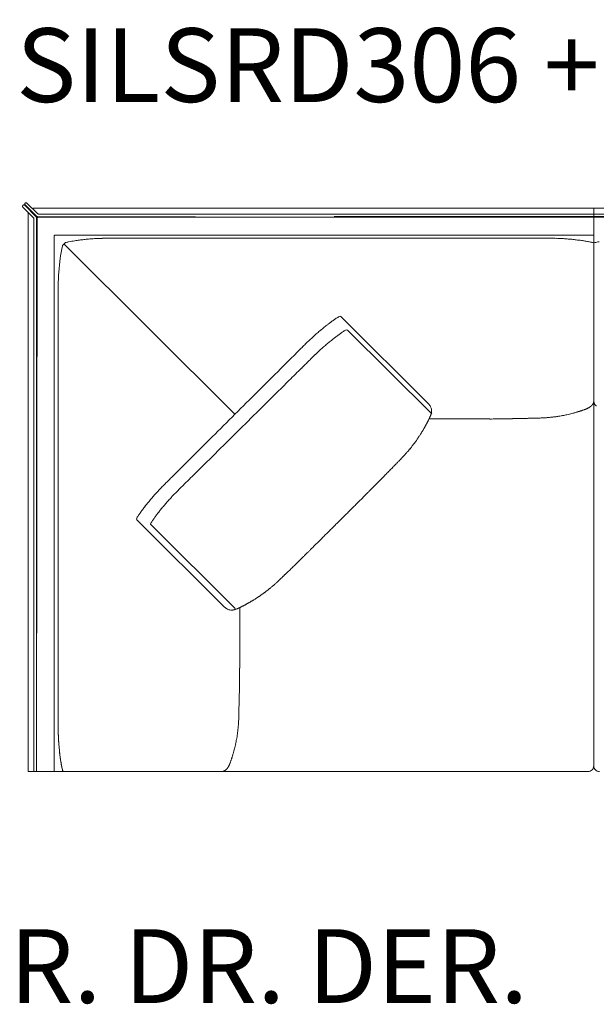
# Model space of a CAD drawing. Units: inches. Extents: x 2127 to 20929, y 2363 to 76579.
# Drawn here: x 6259 to 7257, y 41412 to 43117 of the extents above; entities that cross this region are included whole.
import ezdxf

# ---------------------------------------------------------------- set-up
doc = ezdxf.new("R2010")
doc.units = ezdxf.units.IN
doc.header["$MEASUREMENT"] = 0
doc.layers.get('0').update_dxf_attribs({"lineweight": 13})
doc.styles.add('PDF Arial', font='arial.ttf')

msp = doc.modelspace()

# ---------------------------------------------------------------- linework, layer by layer
at = {"lineweight": 13}
for p, q in [((6264.1, 42795.5), (6264.5, 42795.8)), ((6264.1, 42792.7), (6282.7, 42774.1)), ((6287.2, 42776), (6267.3, 42795.8)), ((6268, 42799.4), (6268.3, 42799.7)), ((6268, 42796.6), (6287.9, 42776.7)), ((6289.8, 42781.2), (6271.2, 42799.7)), ((6273.3, 42294.5), (6273.3, 42782.7)), ((6273.3, 42782.7), (6273.3, 41814.8)), ((6281.2, 42790.6), (6836.7, 42790.6)), ((6289.3, 42776.1), (6836.7, 42775.1)), ((6291.2, 42780.6), (6836.7, 42780.6)), ((7252.4, 42790.6), (6802.8, 42790.6)), ((6802.8, 42780.6), (7252.4, 42780.6)), ((7252.4, 42776.1), (6802.8, 42776.1)), ((7701.9, 42790.6), (7252.4, 42790.6)), ((7252.4, 42790.6), (7252.4, 41824.8)), ((7252.4, 41824.8), (7252.4, 42790.6)), ((7252.4, 42780.6), (7701.9, 42780.6)), ((7701.9, 42776.1), (7252.4, 42776.1)), ((6283.3, 42772.7), (6283.3, 41814.8)), ((6287.8, 41814.8), (6287.8, 42774.6)), ((6288.8, 42773.1), (6287.8, 41814.8)), ((6836.7, 42775.1), (6290.8, 42775.1)), ((6802.8, 42775.1), (7252.4, 42775.1)), ((7252.4, 42775.1), (7701.9, 42775.1)), ((6318.2, 42742.1), (6318.2, 41814.8)), ((6320.2, 42743.9), (7252.4, 42743.9)), ((6335.2, 42728.4), (6335.9, 42727.9)), ((6335.9, 42727.9), (6335.7, 42728.8)), ((6631.2, 42433.8), (6335.9, 42727.9)), ((6802.8, 42738.7), (6679.3, 42738.7)), ((7143.5, 42738.7), (7098.6, 42738.7)), ((7176.5, 42738.7), (7166.2, 42738.7)), ((7250.4, 42731.2), (7252.4, 42730.8)), ((7252.4, 42730.8), (7254.3, 42731.2)), ((6325.3, 42652.5), (6325.3, 42642.3)), ((6325.3, 42619.6), (6325.3, 42574.9)), ((6814.8, 42602.9), (6966.3, 42451.9)), ((6826.1, 42579.3), (6972, 42434.7)), ((7233.1, 42440.7), (7233.2, 42440.7)), ((7052.6, 42425.6), (6967.2, 42425.6)), ((7053, 42425.6), (7052.6, 42425.6)), ((7056.2, 42425.6), (7053, 42425.6)), ((7059.9, 42425.6), (7056.2, 42425.6)), ((7063.8, 42425.6), (7059.9, 42425.6)), ((6325.3, 42262.9), (6325.3, 42382)), ((6940, 42381.2), (6940.9, 42382.4)), ((6318.2, 42317.5), (6318.2, 41814.8)), ((6461.6, 42250.9), (6613.1, 42099.9)), ((6485.9, 42242.1), (6631.7, 42097.5)), ((6743.6, 42181.1), (6741, 42178.5)), ((6750.1, 42187.5), (6748.8, 42186.3)), ((6638.2, 42098.4), (6637.9, 42098.3)), ((6639.5, 42099), (6639.5, 42006)), ((6639.5, 42013.9), (6639.5, 42013.6)), ((6639.5, 42013.6), (6639.5, 42010.3)), ((6639.5, 42010.3), (6639.5, 42006.6)), ((6639.5, 42002.8), (6639.5, 41999.2)), ((6325.3, 41923.4), (6325.3, 41968)), ((6325.3, 41890.4), (6325.3, 41900.7)), ((6273.3, 41814.8), (7242.4, 41814.8)), ((6332.8, 41816.8), (6333.3, 41814.8)), ((6614.6, 41817.1), (6615.2, 41817.6))]:
    msp.add_line(p, q, dxfattribs=at)
for centre, radius, start, end in [((6270.3, 42799.1), 1.09, 34.2884, 55.7116), ((6290.8, 42773.1), 2, 89.9056, 180.0944), ((6320.3, 42741.7), 2.22, 90.265, 129.2287), ((6507.5, 42684.3), 179.6, 166.927, 168.8834), ((6399.6, 42459.1), 279.1, 101.6457, 102.7552), ((6389.2, 42502.8), 234.2, 99.981, 101.3047), ((6397.5, 42455.2), 282.5, 98.8468, 99.9548), ((6396.8, 42458.1), 279.6, 97.1686, 98.8011), ((6400, 42455.5), 282.5, 96.125, 97.7437), ((6403.3, 42438.1), 300.2, 94.8709, 96.3976), ((6406, 42434.5), 304.1, 93.8148, 95.333), ((6425.1, 42123), 616.1, 92.9003, 93.655), ((6417.8, 42208), 530.8, 91.7646, 92.578), ((6414.2, 41724.3), 1014.4, 89.7057, 90.2943), ((6433.9, 45595.4), 2856.7, 269.7077, 270.0585), ((6852.1, -774721.4), 817460.1, 89.9827193, 90.0034561), ((7177.2, 42382.2), 356.5, 88.1885, 89.1927), ((7184.1, 42541.1), 197.5, 86.8544, 88.7404), ((7167.7, 42269.6), 469.5, 85.8114, 86.6757), ((7156.9, 42131), 608.5, 84.9635, 85.7525), ((7158.4, 42145.2), 594.3, 84.2125, 84.9799), ((7162.2, 42242.9), 496.6, 82.6289, 83.5166), ((7191.2, 42444.5), 293, 82.1022, 83.193), ((7206.5, 42558), 178.5, 79.9893, 81.9617), ((7192.7, 42473.9), 263.7, 78.9766, 80.2223), ((7172.1, 42379.4), 360.5, 77.4516, 78.6289), ((7253.2, 42745.9), 14.9, 254.3646, 259.1543), ((7347.6, 42310.7), 430.7, 101.527, 102.5075), ((6619.5, 42667), 293, 172.1022, 173.193), ((6521.2, 42679.9), 193.9, 170.0675, 171.8834), ((6702.7, 42647.4), 378.3, 169.1031, 169.9662), ((12222.4, 42103.4), 5924.3, 174.27674, 174.35341), ((6816.3, 42638.4), 491.9, 172.5945, 173.4867), ((6794.4, 42643.7), 469.5, 175.8114, 176.6757), ((6976.3, 42631.9), 651.7, 175.2158, 175.9492), ((6505.5, 42658.2), 180.2, 178.0247, 179.9998), ((6626.1, 42653.5), 300.8, 179.0992, 180.1802), ((6716.1, 42650.4), 390.9, 176.9953, 177.9431), ((6970.7, 42357.7), 292.6, 126.4682, 127.7655), ((6953.2, 42382.6), 262.2, 125.2711, 126.6396), ((7029, 42273.2), 395.3, 124.2237, 125.079), ((6931.8, 42412.1), 225.8, 122.1716, 123.6389), ((7084.5, 42215.4), 474.9, 130.9019, 131.9241), ((7279.3, 41974.4), 784.7, 128.9593, 129.5482), ((7147.8, 42109.1), 572.1, 125.7517, 126.3531), ((7019.2, 42273.4), 363.7, 123.5419, 124.4371), ((6891.3, 42469.9), 129.2, 121.9495, 124.4075), ((-115744.2, 164336.4), 172731.6, 315.16463, 315.167518), ((7194.7, 42110.1), 627.1, 134.2659, 134.8977), ((6915.2, 42399.4), 224.8, 132.8759, 134.7035), ((6968.4, 42345.3), 300.6, 131.9982, 133.2835), ((7251.6, 41996.2), 724.9, 128.7231, 129.3369), ((6993.4, 42315.8), 314, 127.1961, 128.4494), ((6910.9, 42429.2), 173.8, 126.0073, 128.1162), ((3330.2, 45959.4), 4827.4, 314.8109, 315.0377), ((6915.8, 42389.4), 207.4, 132.5793, 134.4831), ((6964, 42339.8), 276.6, 131.6463, 132.9862), ((7073.6, 42220.4), 438.7, 130.9141, 131.9776), ((15957, 33258.2), 13082.3, 134.8392, 134.97716), ((3609.1, 45690.6), 4465, 314.6458, 314.8813), ((7418.4, 41874.1), 927.3, 134.7411, 135.2589), ((10983.6, 38212.9), 6037.4, 134.56957, 134.85652), ((-99256.8, 149403.3), 150539.3, 314.709374, 314.750104), ((6955.9, 42441.1), 15, 34.4323, 46.0404), ((7245.2, 42455.1), 6.66, 329.9975, 336.8724), ((7245.5, 42455.8), 6.66, 329.9975, 336.8724), ((6956.8, 42441.1), 14.2, 24.1415, 36.6559), ((6955.9, 42439.8), 15.6, 16.1648, 27.1845), ((6956, 42439.3), 15.7, 341.1739, 343.7749), ((6953.7, 42439.2), 18, 6.186, 16.1775), ((7010.8, 43272.4), 861.7, 283.2388, 283.5462), ((7206.7, 42474.4), 40, 283.6905, 286.976), ((7238.2, 42384.1), 55.5, 105.3667, 108.1758), ((7240.1, 42438.5), 4.49, 104.3229, 109.0756), ((7236.4, 42451.5), 9.02, 291.2746, 300.61), ((7231.7, 42465.1), 23.3, 293.5168, 296.0335), ((7239.6, 42456.3), 11.6, 305.2479, 310.1405), ((-100235.7, 150138.1), 151750.3, 314.736457, 314.776843), ((6970.2, 42413.7), 8.05, 150.3099, 156.56), ((6957.6, 42422.1), 7.01, 328.4136, 336.6375), ((6931.1, 42437.5), 37.6, 331.0572, 333.1483), ((6986.4, 42415.9), 21.5, 151.1887, 153.0167), ((7077.5, 42117.2), 308.4, 89.8221, 90.8897), ((7077.5, 42726.5), 300.9, 270.1802, 271.2611), ((6812, 84208.9), 41784.1, 270.37322, 270.38066), ((7095.6, 42179), 246.8, 90.2088, 91.3938), ((7100.3, 42212.2), 213.7, 90.2139, 91.4963), ((7104.7, 42237), 189, 90.2275, 91.5913), ((7266.2, 36231.8), 6196.3, 91.46231, 91.50061), ((7107.5, 42562.4), 136.3, 270.2679, 271.8737), ((7111.3, 42535.9), 109.7, 270.2986, 272.0883), ((7114.8, 42518.5), 92.2, 270.3258, 272.2781), ((7117.9, 42531.5), 105.2, 270.305, 272.1327), ((7136, 42169.2), 257.4, 90.9745, 92.1429), ((7152.4, 42488.9), 61.8, 270.3984, 272.7838), ((7169.1, 42363.8), 63.9, 92.0858, 94.3633), ((7244, 41517.4), 913.5, 94.3691, 94.5421), ((7230.6, 42152), 281, 98.456, 98.8904), ((7182.7, 42477.2), 47.7, 277.8694, 280.7778), ((7177.8, 42526.1), 96.7, 278.2111, 280.9993), ((7166.7, 42600.1), 171.6, 279.9398, 281.3587), ((7179.8, 42543.9), 113.9, 280.4401, 282.1798), ((6871, 42452.8), 97.5, 326.5666, 327.9629), ((6983.2, 42383.9), 34.1, 146.7611, 149.7199), ((6977.5, 42396.7), 22.7, 147.1178, 151.7238), ((6981.1, 42397.5), 25.4, 150.5433, 153.0996), ((6960.7, 42368.4), 24.3, 141.6564, 144.6038), ((6888.9, 42426.9), 68.3, 324.0662, 325.7863), ((6866.5, 42444.9), 96.9, 324.4258, 325.8653), ((7011.7, 42360), 71, 146.6302, 148.6749), ((6845.4, 42440), 110.5, 318.1044, 319.6527), ((6908.8, 42393.9), 32.3, 318.5201, 321.1679), ((6999.5, 42331), 77.8, 141.2121, 142.8794), ((6906.2, 42405.7), 41.7, 321.4013, 323.9908), ((15806.6, 33049), 13124.3, 134.83943, 134.97693), ((6894.4, 42364.8), 23.2, 314.4291, 317.7327), ((6896.5, 42364.5), 21.5, 314.4055, 317.8411), ((6948.4, 42318.3), 48, 134.6334, 136.8944), ((6940.8, 42333.6), 31.8, 134.5536, 137.3248), ((6853.2, 42426.3), 95.5, 316.1966, 317.8942), ((9932.3, 38908.2), 4827.4, 134.8109, 135.0377), ((15114.7, 33707.6), 12145.4, 134.68969, 134.83245), ((6730.5, 42491.7), 229.1, 315.1664, 316.2142), ((6745, 42483.1), 212.8, 315.1724, 316.2599), ((11986.7, 37384.6), 7099.6, 135.74862, 135.77918), ((7022.6, 42221.7), 168.5, 134.8012, 136.0115), ((6877.6, 42372.6), 40.7, 314.603, 317.0577), ((6886.2, 42368.8), 31.8, 314.5536, 317.3248), ((3426.9, 45458.5), 4428.3, 314.6449, 314.8823), ((6912.1, 42279.4), 49.3, 133.1254, 135.3865), ((6725.6, 42492.5), 233.2, 314.8254, 315.8608), ((6725.6, 42090.1), 310.1, 137.8043, 139.3696), ((6719.3, 42097.2), 300.6, 136.7165, 138.0018), ((6665.9, 42147.4), 227.3, 134.9035, 136.7103), ((6730.4, 42090), 313.5, 134.5803, 135.8395), ((6122.1, 42711.1), 579.7, 314.4541, 315.1102), ((-29096, 78588.5), 50853.9, 314.47601, 314.48542), ((6817, 42009.6), 431.9, 140.2112, 141.2814), ((6805.2, 42016.6), 418.4, 138.8266, 139.915), ((6806.5, 42024.8), 389.5, 138.7768, 139.9049), ((6730, 42093.4), 286.8, 137.3865, 139.0126), ((6654.6, 42166.5), 181.8, 136.2183, 138.2557), ((6751.5, 42077.1), 313.7, 135.4198, 136.6787), ((7320, 41810.8), 669, 134.6952, 135.3048), ((7263.3, 41880.4), 579.7, 134.8898, 135.5459), ((6604, 42168.9), 166, 142.9639, 145.1255), ((6704.2, 42095.8), 289.9, 142.0443, 143.3478), ((6744.5, 42064.5), 341, 140.8722, 142.0757), ((6712.4, 42098.3), 270.2, 142.0697, 143.4198), ((7181.8, 41714.3), 876.6, 140.1788, 140.6842), ((6455.7, 42629.7), 521.2, 314.5117, 315.4883), ((6150.7, 42946.9), 961.1, 314.7457, 315.2543), ((7441.6, 41664), 858.8, 134.5518, 135.089), ((6647.5, 42135.4), 220.8, 145.9641, 147.4488), ((6658.9, 42126.7), 235.2, 144.3432, 145.7859), ((6629.1, 42154), 170, 145.6894, 147.5476), ((6789.9, 42042.5), 365.7, 144.5643, 145.4517), ((6589.8, 42186.4), 119.3, 142.3111, 145.1812), ((6812.3, 42253.9), 3.31, 308.867, 321.133), ((6114, 42963), 998.5, 314.5841, 315.0838), ((6187.1, 42838.7), 858.8, 314.5518, 315.089), ((7537.5, 41504.5), 1039.5, 134.5926, 135.0809), ((7185.2, 41802.6), 579.7, 134.4541, 135.1102), ((6251.5, 42766.7), 762.3, 314.3335, 314.9026), ((22888.9, 25781.8), 23013.3, 134.47686, 134.49081), ((6656.2, 42272.2), 126.3, 313.8298, 315.2386), ((6785.2, 42152.9), 49.3, 133.1254, 135.3865), ((6582.3, 42369.6), 247.5, 314.1653, 315.1646), ((6597.7, 42301.6), 188.2, 313.2816, 314.4421), ((6571.8, 42335.4), 230.5, 314.1351, 315.1705), ((6653.8, 42259.4), 118.8, 313.295, 315.3409), ((6694.3, 42162.1), 20.6, 312.1131, 315.5486), ((6732.5, 42123.8), 33.5, 131.8122, 134.4926), ((6743.4, 42115), 47.4, 132.3226, 134.5811), ((6699, 42176), 27.4, 311.4939, 314.5563), ((6695.5, 42183.2), 35, 312.7762, 315.4609), ((6770.6, 42054.2), 110.5, 130.3473, 131.8956), ((6778.8, 42062.7), 109.6, 132.2156, 133.6936), ((6681.3, 42083), 34.1, 120.2801, 123.2389), ((6697.8, 42059.9), 62.5, 120.4564, 122.6463), ((6663, 42132.1), 17.1, 301.3741, 306.7178), ((6652.4, 42150.9), 38.6, 302.6226, 305.3703), ((6659.4, 42149.9), 33.8, 304.2222, 307.1306), ((6638.3, 42182.6), 72.6, 304.8268, 305.8982), ((6696.9, 42105.4), 24.3, 125.3962, 128.3436), ((6666.8, 42147.5), 27.4, 305.8103, 309.0005), ((6625.3, 42111.7), 16.9, 234.3419, 244.8606), ((6625.9, 42112.6), 18, 253.8225, 263.814), ((6626.8, 42137.7), 40.3, 296.2172, 298.2151), ((6652.4, 42091.7), 12.3, 113.5945, 117.0978), ((6660.1, 42085.4), 21.5, 116.599, 120.3922), ((6366.4, 41998.4), 273.1, 359.0552, 0.1859), ((6334.8, 41992.9), 304.6, 359.1048, 0.179), ((6399.3, 41977.9), 240, 358.588, 359.7982), ((6338.6, 41987.2), 300.8, 359.0992, 0.1802), ((6478.9, 41963.4), 160.2, 358.2716, 359.7529), ((6450.2, 41968), 189, 358.4087, 359.7725), ((6428.7, 41972.8), 210.5, 358.4924, 359.7845), ((6384.6, 41944.6), 254, 357.8559, 359.0478), ((-1489.2, 42134.6), 8130.2, 358.63083, 358.66279), ((9437, 41827.1), 2800.4, 178.0369, 178.1019), ((6322.1, 41940), 316.4, 358.0673, 359.1212), ((6028.8, 41925.7), 609.3, 357.8359, 358.1214), ((5041.5, 41958.8), 1597.1, 358.0928, 358.212), ((6697.9, 41908.5), 60.1, 177.1716, 179.5552), ((6699.6, 41911.1), 61.8, 177.2162, 179.6016), ((7325.9, 41893), 1000.6, 179.7036, 180.2964), ((6626.1, 41889.5), 300.8, 179.8198, 180.9008), ((6563.3, 41895.6), 73.5, 353.0536, 355.2343), ((6550.1, 41899.2), 87.1, 353.6211, 355.6255), ((6579.2, 41900.8), 58.2, 354.5515, 356.9127), ((5956.4, 41930.6), 681.7, 357.4409, 357.6511), ((6587.7, 41887.8), 262.4, 180.0001, 182.999), ((6505.5, 41884.7), 180.2, 180.0002, 181.9753), ((6716.1, 41892.6), 390.9, 182.0569, 183.0047), ((7031, 41907), 706.1, 182.6721, 183.4302), ((6811, 41896.8), 485.8, 182.9179, 183.7823), ((6570.8, 41886.1), 64.9, 350.4434, 352.5787), ((6598.5, 41885.9), 37.5, 350.6538, 353.9026), ((6591.9, 41888.6), 44.3, 351.3874, 354.3625), ((6911.5, 41909.9), 587.1, 184.4106, 185.2006), ((6932.3, 41911.6), 607.9, 184.4241, 185.1871), ((6626.2, 41885), 300.7, 185.38, 186.9054), ((6430.7, 41905.9), 206.3, 345.5348, 346.8211), ((6523.4, 41887), 111.6, 347.6945, 349.4513), ((6464.4, 41901.9), 172.4, 348.1713, 349.5858), ((6881, 41912.2), 557, 186.5315, 187.323), ((6622.9, 41880.9), 297.1, 186.1991, 187.7317), ((6612.2, 41875.5), 285.7, 186.8951, 187.9997), ((6843.8, 41909.5), 519.8, 187.5837, 188.4577), ((6657.4, 41826.9), 33.6, 161.2864, 163.0758), ((6699.2, 41820.4), 75.4, 162.0832, 163.8413), ((6389.2, 41913.5), 248.3, 343.6382, 344.2638), ((6533, 41877.4), 100.1, 344.6555, 346.7224), ((6493, 41858.6), 165.4, 187.96, 190.0891), ((6605.2, 41876.2), 278.9, 188.9049, 190.0198), ((6637.8, 41883.2), 312.2, 189.8743, 190.9268), ((6561.3, 41868.3), 234.2, 189.981, 191.3047), ((6543.2, 41865.3), 215.9, 191.0391, 192.9955), ((6601.4, 41878.4), 275.6, 191.7228, 192.8391), ((6594.7, 41838), 29.1, 327.8542, 331.9183), ((6611.5, 41831.7), 11.2, 330.3016, 337.8139), ((6572.4, 41851.1), 54.6, 339.2322, 341.6945), ((6672.5, 41819.8), 50.2, 160.3217, 161.829), ((7242.3, 41824.8), 10.1, 315.1491, 359.858), ((7262.3, 41824.8), 9.91, 179.7857, 225.2072), ((6337.1, 41818.2), 4.49, 194.3229, 199.0756), ((6609.2, 41821.7), 6.66, 293.1276, 300.0025), ((7242.3, 41824.9), 10.1, 270.2897, 314.7032), ((7262.4, 41824.9), 10.1, 225.1491, 269.858)]:
    msp.add_arc(centre, radius, start, end, dxfattribs=at)
for points in [[(6263.6, 42794.5), (6263.5, 42794.3), (6263.5, 42794.2), (6263.5, 42794.1)], [(6263.5, 42794.1), (6263.5, 42793.9), (6263.5, 42793.8), (6263.6, 42793.7)], [(6263.7, 42794.8), (6263.6, 42794.7), (6263.6, 42794.6), (6263.6, 42794.5)], [(6263.6, 42793.7), (6263.6, 42793.6), (6263.6, 42793.4), (6263.7, 42793.3)], [(6263.8, 42795.2), (6263.8, 42795.1), (6263.7, 42794.9), (6263.7, 42794.8)], [(6263.7, 42793.3), (6263.7, 42793.2), (6263.8, 42793.1), (6263.8, 42793)], [(6264.1, 42795.5), (6264, 42795.4), (6263.9, 42795.3), (6263.8, 42795.2)], [(6263.8, 42793), (6263.9, 42792.9), (6264, 42792.8), (6264.1, 42792.7)], [(6264.8, 42796.1), (6264.7, 42796), (6264.6, 42795.9), (6264.5, 42795.8)], [(6265.1, 42796.3), (6265, 42796.2), (6264.9, 42796.2), (6264.8, 42796.1)], [(6265.5, 42796.4), (6265.3, 42796.4), (6265.2, 42796.3), (6265.1, 42796.3)], [(6265.9, 42796.4), (6265.7, 42796.4), (6265.6, 42796.4), (6265.5, 42796.4)], [(6266.3, 42796.4), (6266.1, 42796.4), (6266, 42796.4), (6265.9, 42796.4)], [(6266.6, 42796.3), (6266.5, 42796.3), (6266.4, 42796.4), (6266.3, 42796.4)], [(6267, 42796.1), (6266.9, 42796.2), (6266.7, 42796.2), (6266.6, 42796.3)], [(6267.3, 42795.8), (6267.2, 42795.9), (6267.1, 42796), (6267, 42796.1)], [(6267.4, 42797.9), (6267.4, 42798.1), (6267.4, 42798.2), (6267.5, 42798.3)], [(6267.5, 42797.6), (6267.4, 42797.7), (6267.4, 42797.8), (6267.4, 42797.9)], [(6267.5, 42798.3), (6267.5, 42798.5), (6267.5, 42798.6), (6267.6, 42798.7)], [(6267.6, 42797.2), (6267.5, 42797.3), (6267.5, 42797.4), (6267.5, 42797.6)], [(6267.6, 42798.7), (6267.6, 42798.8), (6267.7, 42798.9), (6267.7, 42799.1)], [(6267.7, 42796.8), (6267.7, 42796.9), (6267.6, 42797.1), (6267.6, 42797.2)], [(6267.7, 42799.1), (6267.8, 42799.2), (6267.9, 42799.3), (6268, 42799.4)], [(6268, 42796.6), (6267.9, 42796.6), (6267.8, 42796.7), (6267.7, 42796.8)], [(6268.3, 42799.7), (6268.5, 42799.8), (6268.6, 42799.9), (6268.6, 42800)], [(6268.6, 42800), (6268.8, 42800.1), (6268.9, 42800.1), (6269, 42800.1)], [(6269, 42800.1), (6269.1, 42800.2), (6269.2, 42800.2), (6269.4, 42800.3)], [(6269.4, 42800.3), (6269.5, 42800.3), (6269.6, 42800.3), (6269.8, 42800.3)], [(6269.8, 42800.3), (6269.9, 42800.3), (6270, 42800.3), (6270.2, 42800.3)], [(6270.2, 42800.3), (6270.3, 42800.2), (6270.4, 42800.2), (6270.5, 42800.1)], [(6270.5, 42800.1), (6270.6, 42800.1), (6270.8, 42800.1), (6270.9, 42800)], [(6287.8, 42774.6), (6287.8, 42775.1), (6287.6, 42775.6), (6287.2, 42776)], [(6287.9, 42776.7), (6288.3, 42776.3), (6288.8, 42776.1), (6289.3, 42776.1)], [(6289.8, 42781.2), (6290.2, 42780.8), (6290.7, 42780.6), (6291.2, 42780.6)], [(6283.3, 42772.7), (6283.3, 42773.3), (6283.1, 42773.8), (6282.7, 42774.1)], [(6318.8, 42743.4), (6318.5, 42743.1), (6318.2, 42742.6), (6318.2, 42742.1)], [(6332.8, 42726.2), (6332.7, 42725.8), (6332.6, 42725.3), (6332.6, 42725)], [(6335.2, 42728.4), (6333.9, 42728.1), (6333, 42727.2), (6332.8, 42726.2)], [(6337.7, 42731.3), (6336.8, 42730.8), (6335.9, 42729.9), (6335.7, 42728.8)], [(6338, 42731.3), (6337.9, 42731.3), (6337.8, 42731.3), (6337.7, 42731.3)], [(6408.9, 42738.7), (6406.4, 42738.7), (6403.9, 42738.7), (6401.4, 42738.6)], [(6651.6, 42738.7), (6580.1, 42738.7), (6508.5, 42738.7), (6436.9, 42738.7)], [(6679.3, 42738.7), (6670.1, 42738.7), (6660.9, 42738.7), (6651.6, 42738.7)], [(7166.2, 42738.7), (7158.6, 42738.7), (7151.1, 42738.7), (7143.5, 42738.7)], [(7182.2, 42738.7), (7180.3, 42738.7), (7178.4, 42738.7), (7176.5, 42738.7)], [(7254.3, 42731.2), (7254.7, 42731.3), (7255.1, 42731.4), (7255.5, 42731.5)], [(6325.3, 42642.3), (6325.3, 42634.7), (6325.3, 42627.2), (6325.3, 42619.6)], [(6791.5, 42589), (6789.6, 42587.5), (6787.7, 42586), (6785.9, 42584.6)], [(6811.7, 42603.3), (6811.7, 42603.2), (6811.6, 42603.2), (6811.6, 42603.2)], [(6814.8, 42602.9), (6814, 42603.7), (6812.7, 42603.8), (6811.7, 42603.3)], [(6325.3, 42574.9), (6325.3, 42476.6), (6325.3, 42378.3), (6325.3, 42280.1)], [(6779.6, 42579.5), (6777.6, 42577.8), (6775.6, 42576), (6773.5, 42574.3)], [(6823.1, 42579.7), (6823, 42579.6), (6823, 42579.6), (6822.9, 42579.5)], [(6826.1, 42579.3), (6825.3, 42580), (6824, 42580.2), (6823.1, 42579.7)], [(6792.1, 42556.8), (6790.2, 42555.2), (6788.2, 42553.6), (6786.3, 42551.9)], [(6770.4, 42537.4), (6768.8, 42535.9), (6767.3, 42534.3), (6765.7, 42532.8)], [(6710.2, 42512.4), (6683.8, 42486.2), (6657.5, 42460), (6631.2, 42433.8)], [(7250.9, 42451.8), (7250.8, 42451.5), (7250.7, 42451.3), (7250.5, 42451.1)], [(7252, 42454.2), (7251.9, 42453.9), (7251.8, 42453.5), (7251.7, 42453.2)], [(7252.2, 42455.2), (7252.2, 42454.9), (7252.1, 42454.5), (7252, 42454.2)], [(7252.3, 42455.9), (7252.3, 42455.7), (7252.3, 42455.4), (7252.2, 42455.2)], [(7252.4, 42456.6), (7252.4, 42456.4), (7252.4, 42456.1), (7252.3, 42455.9)], [(7252.4, 42456.6), (7252.4, 42456.4), (7252.4, 42456.1), (7252.4, 42455.9)], [(7252.4, 42455.9), (7252.4, 42455.7), (7252.4, 42455.4), (7252.5, 42455.2)], [(7252.5, 42455.2), (7252.5, 42454.9), (7252.6, 42454.5), (7252.7, 42454.2)], [(7252.7, 42454.2), (7252.8, 42453.9), (7252.9, 42453.5), (7253.1, 42453.2)], [(7253.1, 42453.2), (7253.2, 42452.9), (7253.3, 42452.7), (7253.4, 42452.5)], [(7253.4, 42452.5), (7253.5, 42452.2), (7253.7, 42452), (7253.8, 42451.8)], [(7253.8, 42451.8), (7253.9, 42451.5), (7254, 42451.3), (7254.2, 42451.1)], [(6971.2, 42435.7), (6971.1, 42435.4), (6971.1, 42435.2), (6971, 42434.9)], [(6971.4, 42436.5), (6971.3, 42436.2), (6971.2, 42436), (6971.2, 42435.7)], [(6971.5, 42437.3), (6971.4, 42437.1), (6971.4, 42436.8), (6971.4, 42436.5)], [(6971.5, 42441.1), (6971.6, 42440.7), (6971.6, 42440.3), (6971.6, 42439.9)], [(6971.6, 42438.1), (6971.6, 42437.8), (6971.5, 42437.6), (6971.5, 42437.3)], [(6971.6, 42439.9), (6971.6, 42439.5), (6971.6, 42439.1), (6971.6, 42438.7)], [(6971.6, 42438.7), (6971.6, 42438.5), (6971.6, 42438.3), (6971.6, 42438.1)], [(7212.6, 42434.6), (7213.8, 42434.9), (7215, 42435.2), (7216.2, 42435.6)], [(7218.4, 42436.2), (7219.2, 42436.4), (7220.1, 42436.6), (7220.9, 42436.8)], [(7223.5, 42437.6), (7224.3, 42437.8), (7225, 42438.1), (7225.7, 42438.3)], [(7225.7, 42438.3), (7226.3, 42438.5), (7226.9, 42438.7), (7227.5, 42438.8)], [(7227.5, 42438.8), (7227.8, 42438.9), (7228.1, 42439.1), (7228.5, 42439.2)], [(7228.5, 42439.2), (7228.8, 42439.3), (7229.1, 42439.4), (7229.4, 42439.5)], [(7229.4, 42439.5), (7229.7, 42439.6), (7230.1, 42439.7), (7230.4, 42439.8)], [(7230.4, 42439.8), (7230.8, 42439.9), (7231.2, 42440.1), (7231.7, 42440.2)], [(7231.7, 42440.2), (7232.2, 42440.4), (7232.6, 42440.6), (7233.1, 42440.7)], [(7233.2, 42440.7), (7233.9, 42441), (7234.7, 42441.3), (7235.4, 42441.5)], [(7233.2, 42440.7), (7233.4, 42440.8), (7233.6, 42440.9), (7233.8, 42440.9)], [(7235.4, 42441.5), (7235.6, 42441.6), (7235.6, 42441.6), (7235.7, 42441.6)], [(7235.7, 42441.6), (7235.8, 42441.7), (7236, 42441.7), (7236.1, 42441.7)], [(7236.1, 42441.7), (7236.2, 42441.8), (7236.3, 42441.8), (7236.4, 42441.9)], [(7236.4, 42441.9), (7236.5, 42441.9), (7236.6, 42441.9), (7236.7, 42442)], [(7236.7, 42442), (7236.8, 42442), (7236.9, 42442), (7237, 42442.1)], [(7237, 42442.1), (7237.2, 42442.2), (7237.2, 42442.2), (7237.4, 42442.2)], [(7237.4, 42442.2), (7237.5, 42442.3), (7237.6, 42442.3), (7237.7, 42442.3)], [(7237.7, 42442.3), (7237.8, 42442.4), (7237.9, 42442.4), (7238, 42442.5)], [(7238, 42442.5), (7238.1, 42442.5), (7238.2, 42442.5), (7238.3, 42442.6)], [(7238.3, 42442.6), (7238.4, 42442.6), (7238.6, 42442.7), (7238.7, 42442.7)], [(7239, 42442.8), (7239.1, 42442.9), (7239.2, 42442.9), (7239.3, 42443)], [(7239.3, 42443), (7239.4, 42443), (7239.6, 42443.1), (7239.7, 42443.1)], [(7242.9, 42444.7), (7242.6, 42444.5), (7242.2, 42444.3), (7241.9, 42444.2)], [(7244.7, 42445.7), (7244, 42445.3), (7243.5, 42445), (7242.9, 42444.7)], [(7245.1, 42445.9), (7244.9, 42445.9), (7244.8, 42445.8), (7244.7, 42445.7)], [(7245.5, 42446.2), (7245.4, 42446.1), (7245.2, 42446), (7245.1, 42445.9)], [(7245.9, 42446.5), (7245.8, 42446.4), (7245.7, 42446.3), (7245.5, 42446.2)], [(7246.3, 42446.8), (7246.2, 42446.7), (7246, 42446.6), (7245.9, 42446.5)], [(7247.9, 42448.1), (7247.6, 42447.9), (7247.4, 42447.7), (7247.1, 42447.4)], [(7248.2, 42448.4), (7248.1, 42448.3), (7248, 42448.2), (7247.9, 42448.1)], [(7248.5, 42448.7), (7248.4, 42448.5), (7248.3, 42448.5), (7248.2, 42448.4)], [(7249, 42449.2), (7248.8, 42449), (7248.7, 42448.8), (7248.5, 42448.7)], [(7249.5, 42449.8), (7249.4, 42449.6), (7249.2, 42449.4), (7249, 42449.2)], [(7250, 42450.4), (7249.9, 42450.2), (7249.7, 42450), (7249.5, 42449.8)], [(7250.3, 42450.8), (7250.2, 42450.7), (7250.1, 42450.5), (7250, 42450.4)], [(7250.5, 42451.1), (7250.4, 42451), (7250.4, 42450.9), (7250.3, 42450.8)], [(7254.2, 42451.1), (7254.3, 42451), (7254.4, 42450.9), (7254.4, 42450.8)], [(7254.4, 42450.8), (7254.5, 42450.7), (7254.6, 42450.5), (7254.7, 42450.4)], [(7254.7, 42450.4), (7254.8, 42450.2), (7255, 42450), (7255.1, 42449.8)], [(7255.1, 42449.8), (7255.3, 42449.6), (7255.5, 42449.4), (7255.7, 42449.2)], [(7255.7, 42449.2), (7255.9, 42449), (7256, 42448.8), (7256.3, 42448.7)], [(7256.3, 42448.7), (7256.4, 42448.5), (7256.4, 42448.5), (7256.5, 42448.4)], [(7256.5, 42448.4), (7256.6, 42448.3), (7256.7, 42448.2), (7256.8, 42448.1)], [(6552.4, 42355.2), (6578.7, 42381.4), (6604.9, 42407.6), (6631.2, 42433.8)], [(6963.2, 42417.7), (6963.4, 42417.9), (6963.5, 42418.2), (6963.6, 42418.4)], [(6964.7, 42420.5), (6964.9, 42421), (6965.2, 42421.5), (6965.5, 42422.1)], [(6965.5, 42422.1), (6965.5, 42422.2), (6965.6, 42422.3), (6965.7, 42422.5)], [(6965.7, 42422.5), (6965.9, 42422.8), (6966.1, 42423.2), (6966.3, 42423.6)], [(6966.3, 42423.6), (6966.5, 42424.1), (6966.7, 42424.5), (6966.9, 42424.9)], [(6967.5, 42426.2), (6967.6, 42426.3), (6967.6, 42426.5), (6967.7, 42426.6)], [(6967.7, 42426.6), (6967.7, 42426.7), (6967.8, 42426.8), (6967.8, 42426.9)], [(6967.8, 42426.9), (6967.9, 42427), (6967.9, 42427.1), (6968, 42427.2)], [(6968, 42427.2), (6968, 42427.3), (6968.1, 42427.4), (6968.1, 42427.5)], [(6968.1, 42427.5), (6968.2, 42427.6), (6968.2, 42427.7), (6968.3, 42427.8)], [(6968.3, 42427.8), (6968.3, 42428), (6968.4, 42428.1), (6968.4, 42428.2)], [(6968.4, 42428.2), (6968.5, 42428.3), (6968.5, 42428.4), (6968.6, 42428.5)], [(6968.6, 42428.5), (6968.6, 42428.6), (6968.7, 42428.7), (6968.7, 42428.8)], [(6968.7, 42428.8), (6968.7, 42429), (6968.8, 42429.1), (6968.9, 42429.2)], [(6969.3, 42430.1), (6969.2, 42429.8), (6969.1, 42429.6), (6968.9, 42429.3)], [(6968.9, 42429.2), (6968.9, 42429.3), (6969, 42429.4), (6969, 42429.5)], [(6969, 42429.5), (6969.1, 42429.6), (6969.1, 42429.7), (6969.1, 42429.8)], [(6969.1, 42429.8), (6969.2, 42429.9), (6969.2, 42430), (6969.3, 42430.1)], [(6969.3, 42430.1), (6969.4, 42430.3), (6969.4, 42430.4), (6969.5, 42430.5)], [(6969.4, 42430.4), (6969.4, 42430.3), (6969.3, 42430.2), (6969.3, 42430.1)], [(6969.6, 42430.8), (6969.5, 42430.7), (6969.5, 42430.6), (6969.4, 42430.4)], [(6969.5, 42430.5), (6969.5, 42430.6), (6969.5, 42430.7), (6969.6, 42430.8)], [(6970.1, 42432.4), (6970, 42431.8), (6969.8, 42431.3), (6969.6, 42430.8)], [(6970.2, 42432.6), (6970.2, 42432.6), (6970.2, 42432.4), (6970.1, 42432.4)], [(6970.4, 42432.9), (6970.3, 42432.8), (6970.2, 42432.7), (6970.2, 42432.6)], [(6970.5, 42433.3), (6970.4, 42433.2), (6970.4, 42433.1), (6970.4, 42432.9)], [(6970.6, 42433.6), (6970.5, 42433.5), (6970.5, 42433.4), (6970.5, 42433.3)], [(6970.8, 42434.3), (6970.7, 42434.1), (6970.7, 42433.8), (6970.6, 42433.6)], [(7063.8, 42425.6), (7064.9, 42425.6), (7066.2, 42425.6), (7067.3, 42425.6)], [(7067.3, 42425.6), (7069.1, 42425.6), (7070.9, 42425.6), (7072.7, 42425.6)], [(7121.8, 42426.4), (7123.4, 42426.4), (7124.9, 42426.4), (7126.4, 42426.5)], [(7131.7, 42426.6), (7133.6, 42426.6), (7135.6, 42426.7), (7137.5, 42426.7)], [(7137.5, 42426.7), (7139.6, 42426.8), (7141.7, 42426.8), (7143.8, 42426.9)], [(7143.8, 42426.9), (7144.9, 42427), (7145.9, 42427), (7147, 42427)], [(7147, 42427), (7148, 42427), (7149, 42427.1), (7150, 42427.1)], [(7150, 42427.1), (7150.9, 42427.1), (7151.9, 42427.1), (7152.8, 42427.2)], [(7155.4, 42427.2), (7156.2, 42427.3), (7157, 42427.3), (7157.9, 42427.3)], [(7157.9, 42427.3), (7159, 42427.3), (7160.1, 42427.3), (7161.2, 42427.4)], [(7161.2, 42427.4), (7162.3, 42427.5), (7163.3, 42427.5), (7164.2, 42427.5)], [(7166.8, 42427.6), (7167.6, 42427.7), (7168.4, 42427.7), (7169.2, 42427.8)], [(7169.2, 42427.8), (7170, 42427.8), (7170.8, 42427.9), (7171.6, 42428)], [(7174.4, 42428.2), (7175.4, 42428.3), (7176.4, 42428.3), (7177.4, 42428.5)], [(7177.4, 42428.5), (7178.3, 42428.6), (7179.3, 42428.6), (7180.2, 42428.7)], [(7180.2, 42428.7), (7181.1, 42428.8), (7181.9, 42429), (7182.7, 42429.1)], [(7182.7, 42429.1), (7183.5, 42429.2), (7184.3, 42429.2), (7185, 42429.3)], [(7185, 42429.3), (7185.7, 42429.5), (7186.4, 42429.5), (7187.2, 42429.6)], [(7203.9, 42432.6), (7205.3, 42432.9), (7206.7, 42433.2), (7208.1, 42433.6)], [(6954.6, 42402.6), (6954.9, 42403), (6955.1, 42403.5), (6955.4, 42403.9)], [(6955.4, 42403.9), (6955.8, 42404.5), (6956.1, 42405), (6956.4, 42405.6)], [(6956.4, 42405.6), (6956.8, 42406.2), (6957.1, 42406.8), (6957.5, 42407.5)], [(6959, 42410), (6959.2, 42410.3), (6959.3, 42410.6), (6959.5, 42410.9)], [(6959.5, 42410.9), (6959.7, 42411.2), (6959.9, 42411.6), (6960.1, 42412)], [(6960.1, 42412), (6960.4, 42412.4), (6960.6, 42412.8), (6960.8, 42413.2)], [(6960.8, 42413.2), (6961.1, 42413.7), (6961.3, 42414.2), (6961.6, 42414.6)], [(6961.6, 42414.6), (6961.8, 42415), (6962, 42415.5), (6962.3, 42415.9)], [(6962.3, 42415.9), (6962.4, 42416.2), (6962.6, 42416.6), (6962.8, 42416.9)], [(6941.7, 42383.4), (6941.9, 42383.8), (6942.1, 42384.1), (6942.4, 42384.4)], [(6942.4, 42384.4), (6942.6, 42384.8), (6942.9, 42385.1), (6943.2, 42385.5)], [(6943.2, 42385.5), (6943.5, 42385.9), (6943.8, 42386.4), (6944.2, 42386.9)], [(6946.7, 42390.5), (6947.1, 42391), (6947.4, 42391.5), (6947.8, 42392)], [(6947.8, 42392), (6948.1, 42392.5), (6948.4, 42392.9), (6948.7, 42393.4)], [(6948.7, 42393.4), (6949, 42393.9), (6949.4, 42394.5), (6949.8, 42395)], [(6949.8, 42395), (6950.2, 42395.6), (6950.6, 42396.3), (6951, 42396.9)], [(6925.7, 42364.1), (6926.4, 42364.8), (6927, 42365.5), (6927.7, 42366.2)], [(6929.6, 42368.5), (6930.2, 42369.2), (6930.9, 42369.9), (6931.5, 42370.6)], [(6931.5, 42370.6), (6932, 42371.2), (6932.5, 42371.8), (6933, 42372.4)], [(6933.9, 42373.6), (6934.3, 42374), (6934.6, 42374.3), (6934.9, 42374.7)], [(6934.9, 42374.7), (6935.3, 42375.2), (6935.7, 42375.7), (6936.1, 42376.2)], [(6936.1, 42376.2), (6936.5, 42376.8), (6937, 42377.4), (6937.4, 42377.9)], [(6912.4, 42350.1), (6912.7, 42350.4), (6913.1, 42350.8), (6913.4, 42351.1)], [(6914.7, 42352.5), (6915.1, 42352.9), (6915.6, 42353.4), (6916, 42353.9)], [(6916, 42353.9), (6916.5, 42354.3), (6916.9, 42354.7), (6917.4, 42355.2)], [(6918.4, 42356.3), (6918.7, 42356.6), (6919, 42356.9), (6919.2, 42357.2)], [(6919.2, 42357.2), (6919.5, 42357.4), (6919.7, 42357.6), (6919.9, 42357.9)], [(6919.9, 42357.9), (6920.1, 42358.1), (6920.3, 42358.3), (6920.5, 42358.5)], [(6920.5, 42358.5), (6920.7, 42358.8), (6921, 42359), (6921.2, 42359.3)], [(6921.2, 42359.3), (6921.5, 42359.6), (6921.8, 42359.9), (6922.1, 42360.2)], [(6924, 42362.3), (6924.6, 42362.9), (6925.2, 42363.5), (6925.7, 42364.1)], [(6903.9, 42341.3), (6904.6, 42342.1), (6905.4, 42342.9), (6906.2, 42343.6)], [(6907.4, 42344.9), (6907.8, 42345.3), (6908.1, 42345.7), (6908.5, 42346.1)], [(6909.6, 42347.2), (6909.9, 42347.5), (6910.2, 42347.9), (6910.6, 42348.2)], [(6510.3, 42313.3), (6512.4, 42315.4), (6514.4, 42317.4), (6516.5, 42319.5)], [(6878.4, 42315.4), (6878.8, 42315.8), (6879.2, 42316.2), (6879.6, 42316.6)], [(6879.6, 42316.6), (6880.1, 42317.1), (6880.5, 42317.5), (6880.9, 42317.9)], [(6880.9, 42317.9), (6881.5, 42318.5), (6882.1, 42319.1), (6882.7, 42319.7)], [(6882.7, 42319.7), (6883.4, 42320.4), (6884.1, 42321.1), (6884.8, 42321.8)], [(6884.8, 42321.8), (6885.7, 42322.7), (6886.5, 42323.6), (6887.4, 42324.4)], [(6887.4, 42324.4), (6888.3, 42325.3), (6889.2, 42326.2), (6890, 42327.1)], [(6858.9, 42295.9), (6860.4, 42297.3), (6861.8, 42298.8), (6863.3, 42300.2)], [(6863.3, 42300.2), (6864.6, 42301.6), (6866, 42302.9), (6867.2, 42304.2)], [(6867.2, 42304.2), (6868.4, 42305.4), (6869.6, 42306.6), (6870.8, 42307.7)], [(6870.8, 42307.7), (6871.8, 42308.7), (6872.8, 42309.8), (6873.8, 42310.8)], [(6873.8, 42310.8), (6874.4, 42311.3), (6874.9, 42311.9), (6875.5, 42312.5)], [(6875.5, 42312.5), (6876, 42313), (6876.5, 42313.5), (6877, 42314)], [(6839.1, 42276), (6840.9, 42277.8), (6842.6, 42279.5), (6844.4, 42281.3)], [(6854.1, 42291.1), (6855.7, 42292.7), (6857.3, 42294.2), (6858.9, 42295.9)], [(6499.3, 42264.4), (6500.7, 42266.2), (6502.1, 42267.9), (6503.6, 42269.7)], [(6325.3, 41968), (6325.3, 42066.3), (6325.3, 42164.6), (6325.3, 42262.9)], [(6461.2, 42254), (6460.6, 42253), (6460.7, 42251.7), (6461.6, 42250.9)], [(6461.2, 42254), (6461.3, 42254), (6461.3, 42254.1), (6461.3, 42254.2)], [(6813.8, 42250.8), (6811.8, 42248.8), (6809.8, 42246.7), (6807.7, 42244.7)], [(6814.4, 42251.3), (6814.2, 42251.2), (6814, 42251), (6813.8, 42250.8)], [(6485.5, 42245.1), (6484.9, 42244.1), (6485, 42242.9), (6485.9, 42242.1)], [(6485.5, 42245.1), (6485.5, 42245.1), (6485.6, 42245.2), (6485.6, 42245.2)], [(6801.4, 42238.4), (6799.4, 42236.4), (6797.4, 42234.4), (6795.4, 42232.4)], [(6784.3, 42221.4), (6782.6, 42219.7), (6780.9, 42218), (6779.2, 42216.4)], [(6761.3, 42198.6), (6760.1, 42197.4), (6758.9, 42196.3), (6757.8, 42195.1)], [(6769.7, 42206.9), (6768.2, 42205.5), (6766.8, 42204), (6765.3, 42202.5)], [(6774.5, 42211.7), (6772.9, 42210.1), (6771.3, 42208.5), (6769.7, 42206.9)], [(6741, 42178.5), (6740.1, 42177.6), (6739.2, 42176.8), (6738.3, 42175.9)], [(6747.5, 42185), (6747, 42184.4), (6746.4, 42183.8), (6745.8, 42183.3)], [(6748.8, 42186.3), (6748.4, 42185.8), (6748, 42185.4), (6747.5, 42185)], [(6753, 42190.4), (6752.5, 42189.9), (6752, 42189.4), (6751.5, 42188.9)], [(6754.7, 42192.1), (6754.1, 42191.5), (6753.6, 42190.9), (6753, 42190.4)], [(6724.1, 42162.1), (6723.3, 42161.4), (6722.5, 42160.6), (6721.8, 42159.8)], [(6726.7, 42164.6), (6725.8, 42163.8), (6725, 42162.9), (6724.1, 42162.1)], [(6732.3, 42170), (6731.4, 42169.1), (6730.4, 42168.2), (6729.4, 42167.2)], [(6325.3, 42157.3), (6325.3, 42148.1), (6325.3, 42138.9), (6325.3, 42129.7)], [(6706, 42144.8), (6705.7, 42144.5), (6705.4, 42144.2), (6705.1, 42143.9)], [(6706.8, 42145.6), (6706.5, 42145.3), (6706.3, 42145.1), (6706, 42144.8)], [(6707.5, 42146.2), (6707.2, 42146), (6707, 42145.8), (6706.8, 42145.6)], [(6708.1, 42146.8), (6707.9, 42146.6), (6707.7, 42146.4), (6707.5, 42146.2)], [(6712.9, 42151.3), (6712.4, 42150.9), (6712, 42150.5), (6711.5, 42150)], [(6714.3, 42152.7), (6713.8, 42152.2), (6713.3, 42151.8), (6712.9, 42151.3)], [(6715.3, 42153.6), (6714.9, 42153.3), (6714.6, 42153), (6714.3, 42152.7)], [(6716.2, 42154.5), (6715.9, 42154.2), (6715.6, 42153.9), (6715.3, 42153.6)], [(6717.1, 42155.4), (6716.8, 42155.1), (6716.5, 42154.8), (6716.2, 42154.5)], [(6719.3, 42157.5), (6719, 42157.1), (6718.6, 42156.8), (6718.2, 42156.4)], [(6721.8, 42159.8), (6721.3, 42159.4), (6720.9, 42159), (6720.5, 42158.6)], [(6325.3, 42129.7), (6325.3, 42058.3), (6325.3, 41987), (6325.3, 41915.6)], [(6687.3, 42128.7), (6686.7, 42128.2), (6686.1, 42127.7), (6685.5, 42127.3)], [(6689.1, 42130.1), (6688.5, 42129.6), (6687.9, 42129.1), (6687.3, 42128.7)], [(6690.5, 42131.2), (6690.1, 42130.8), (6689.6, 42130.4), (6689.1, 42130.1)], [(6691.7, 42132.2), (6691.3, 42131.8), (6690.9, 42131.6), (6690.5, 42131.2)], [(6692.8, 42133.1), (6692.4, 42132.8), (6692.1, 42132.5), (6691.7, 42132.2)], [(6694.7, 42134.6), (6694.1, 42134.1), (6693.4, 42133.6), (6692.8, 42133.1)], [(6696.8, 42136.4), (6696.1, 42135.8), (6695.4, 42135.2), (6694.7, 42134.6)], [(6701.2, 42140.3), (6700.5, 42139.7), (6699.8, 42139.1), (6699.1, 42138.4)], [(6703, 42142), (6702.4, 42141.4), (6701.8, 42140.9), (6701.2, 42140.3)], [(6661.3, 42110.7), (6660.7, 42110.4), (6660.2, 42110.1), (6659.6, 42109.8)], [(6662.6, 42111.6), (6662.1, 42111.3), (6661.7, 42111), (6661.3, 42110.7)], [(6668.3, 42115.1), (6667.6, 42114.7), (6666.9, 42114.2), (6666.1, 42113.7)], [(6670.2, 42116.4), (6669.6, 42116), (6668.9, 42115.6), (6668.3, 42115.1)], [(6671.9, 42117.5), (6671.3, 42117.1), (6670.7, 42116.7), (6670.2, 42116.4)], [(6676.7, 42120.8), (6676, 42120.3), (6675.4, 42119.9), (6674.7, 42119.4)], [(6678.4, 42122), (6677.8, 42121.6), (6677.2, 42121.2), (6676.7, 42120.8)], [(6681.8, 42124.5), (6681.5, 42124.2), (6681.2, 42124), (6680.8, 42123.8)], [(6685.5, 42127.3), (6685, 42126.9), (6684.5, 42126.5), (6684, 42126.2)], [(6613.1, 42099.9), (6613.8, 42099.2), (6614.6, 42098.5), (6615.4, 42098)], [(6618.1, 42096.4), (6619, 42096), (6619.9, 42095.6), (6620.9, 42095.3)], [(6624, 42094.7), (6624.3, 42094.7), (6624.7, 42094.6), (6625.1, 42094.6)], [(6625.1, 42094.6), (6625.6, 42094.6), (6626, 42094.6), (6626.3, 42094.6)], [(6626.3, 42094.6), (6626.6, 42094.6), (6626.7, 42094.6), (6627, 42094.6)], [(6627, 42094.6), (6627.2, 42094.7), (6627.5, 42094.7), (6627.8, 42094.8)], [(6627.8, 42094.8), (6628, 42094.8), (6628.3, 42094.8), (6628.6, 42094.9)], [(6628.6, 42094.9), (6628.8, 42094.9), (6629.1, 42095), (6629.3, 42095)], [(6629.3, 42095), (6629.6, 42095.1), (6629.9, 42095.2), (6630.2, 42095.3)], [(6630.2, 42095.3), (6630.4, 42095.3), (6630.6, 42095.4), (6630.8, 42095.4)], [(6630.8, 42095.4), (6631, 42095.5), (6631.3, 42095.6), (6631.5, 42095.6)], [(6631.5, 42095.6), (6631.6, 42095.7), (6631.7, 42095.7), (6631.8, 42095.8)], [(6631.8, 42095.8), (6631.9, 42095.8), (6632, 42095.9), (6632.1, 42095.9)], [(6632.1, 42095.9), (6632.2, 42095.9), (6632.3, 42096), (6632.4, 42096)], [(6632.4, 42096), (6632.5, 42096), (6632.6, 42096.1), (6632.7, 42096.1)], [(6632.7, 42096.1), (6633.2, 42096.3), (6633.7, 42096.4), (6634.3, 42096.6)], [(6634.6, 42096.8), (6634.5, 42096.7), (6634.4, 42096.7), (6634.3, 42096.6)], [(6634.3, 42096.6), (6634.4, 42096.7), (6634.5, 42096.7), (6634.7, 42096.8)], [(6634.9, 42096.9), (6634.8, 42096.9), (6634.7, 42096.8), (6634.6, 42096.8)], [(6634.7, 42096.8), (6634.8, 42096.8), (6634.9, 42096.9), (6635, 42096.9)], [(6635.3, 42097.1), (6635.2, 42097), (6635.1, 42097), (6634.9, 42096.9)], [(6635, 42096.9), (6635.3, 42097), (6635.5, 42097.2), (6635.8, 42097.3)], [(6635.6, 42097.2), (6635.5, 42097.2), (6635.4, 42097.1), (6635.3, 42097.1)], [(6635.9, 42097.4), (6635.8, 42097.3), (6635.7, 42097.3), (6635.6, 42097.2)], [(6636.3, 42097.5), (6636.2, 42097.5), (6636.1, 42097.4), (6635.9, 42097.4)], [(6636.6, 42097.6), (6636.5, 42097.6), (6636.4, 42097.6), (6636.3, 42097.5)], [(6636.9, 42097.8), (6636.8, 42097.8), (6636.7, 42097.7), (6636.6, 42097.6)], [(6637.2, 42098), (6637.1, 42097.9), (6637, 42097.9), (6636.9, 42097.8)], [(6637.6, 42098.1), (6637.5, 42098.1), (6637.4, 42098), (6637.2, 42098)], [(6637.9, 42098.3), (6637.8, 42098.2), (6637.7, 42098.1), (6637.6, 42098.1)], [(6638.6, 42098.5), (6638.4, 42098.5), (6638.3, 42098.5), (6638.2, 42098.4)], [(6638.9, 42098.7), (6638.8, 42098.6), (6638.6, 42098.6), (6638.6, 42098.5)], [(6640.2, 42099.3), (6639.7, 42099.1), (6639.3, 42098.9), (6638.9, 42098.7)], [(6641.5, 42099.9), (6641.1, 42099.8), (6640.6, 42099.5), (6640.2, 42099.3)], [(6642.7, 42100.5), (6642.3, 42100.3), (6641.9, 42100.1), (6641.5, 42099.9)], [(6643, 42100.8), (6642.9, 42100.7), (6642.8, 42100.6), (6642.7, 42100.5)], [(6644.6, 42101.5), (6644.1, 42101.3), (6643.6, 42101), (6643, 42100.8)], [(6646.8, 42102.6), (6646.5, 42102.5), (6646.2, 42102.3), (6645.9, 42102.2)], [(6648.2, 42103.4), (6648, 42103.3), (6647.7, 42103.1), (6647.4, 42103)], [(6649.3, 42103.9), (6648.9, 42103.8), (6648.6, 42103.6), (6648.2, 42103.4)], [(6651.9, 42105.4), (6651.4, 42105.1), (6651, 42104.9), (6650.5, 42104.6)], [(6653.2, 42106.1), (6652.8, 42105.9), (6652.3, 42105.6), (6651.9, 42105.4)], [(6654.3, 42106.7), (6653.9, 42106.5), (6653.5, 42106.3), (6653.2, 42106.1)], [(6655.1, 42107.2), (6654.8, 42107), (6654.5, 42106.9), (6654.3, 42106.7)], [(6656.1, 42107.7), (6655.8, 42107.6), (6655.5, 42107.4), (6655.1, 42107.2)], [(6657.7, 42108.6), (6657.2, 42108.4), (6656.6, 42108), (6656.1, 42107.7)], [(6659.6, 42109.8), (6659, 42109.4), (6658.3, 42109), (6657.7, 42108.6)], [(6639.5, 42006.6), (6639.5, 42005.3), (6639.5, 42004.1), (6639.5, 42002.8)], [(6639.4, 41982.5), (6639.3, 41980.6), (6639.3, 41978.9), (6639.3, 41977)], [(6639, 41958.6), (6639, 41957.3), (6639, 41956.1), (6638.9, 41954.8)], [(6638.8, 41948.2), (6638.8, 41947.1), (6638.8, 41946), (6638.7, 41944.9)], [(6638.9, 41951.4), (6638.8, 41950.3), (6638.8, 41949.3), (6638.8, 41948.2)], [(6638.9, 41954.8), (6638.9, 41953.7), (6638.9, 41952.5), (6638.9, 41951.4)], [(6325.3, 41900.7), (6325.3, 41908.2), (6325.3, 41915.8), (6325.3, 41923.4)], [(6638.3, 41929.3), (6638.3, 41927.2), (6638.2, 41925.1), (6638.2, 41923)], [(6325.3, 41915.6), (6325.3, 41909.8), (6325.3, 41904), (6325.3, 41898.2)], [(6638, 41916.9), (6638, 41915.9), (6638, 41915), (6637.9, 41914.1)], [(6638.1, 41919.8), (6638.1, 41918.9), (6638.1, 41917.9), (6638, 41916.9)], [(6637.1, 41895.3), (6637.1, 41894.4), (6637, 41893.4), (6636.9, 41892.6)], [(6637.5, 41900.2), (6637.4, 41899.3), (6637.4, 41898.5), (6637.3, 41897.7)], [(6634.8, 41875.3), (6634.5, 41873.8), (6634.2, 41872.2), (6634, 41870.7)], [(6635.4, 41879.8), (6635.3, 41879.1), (6635.2, 41878.4), (6635.1, 41877.7)], [(6636.3, 41886.7), (6636.2, 41885.9), (6636.1, 41885.1), (6636, 41884.2)], [(6327.6, 41848.8), (6327.4, 41851.4), (6327.1, 41854), (6326.8, 41856.7)], [(6632.5, 41863.2), (6632.2, 41861.8), (6631.8, 41860.3), (6631.5, 41858.9)], [(6625.9, 41838.7), (6625.8, 41838.3), (6625.7, 41838), (6625.6, 41837.7)], [(6626.2, 41839.6), (6626.1, 41839.3), (6626, 41839), (6625.9, 41838.7)], [(6626.8, 41841.4), (6626.6, 41840.8), (6626.4, 41840.2), (6626.2, 41839.6)], [(6628.9, 41848.7), (6628.7, 41847.8), (6628.5, 41847), (6628.2, 41846.2)], [(6629.5, 41850.9), (6629.3, 41850.2), (6629.1, 41849.4), (6628.9, 41848.7)], [(6617.6, 41820.1), (6617.8, 41820.3), (6618, 41820.6), (6618.2, 41820.8)], [(6618.2, 41820.8), (6618.3, 41821), (6618.4, 41821.1), (6618.5, 41821.2)], [(6618.5, 41821.2), (6618.6, 41821.4), (6618.7, 41821.5), (6618.8, 41821.7)], [(6618.8, 41821.7), (6618.9, 41821.8), (6619, 41822), (6619.1, 41822.1)], [(6619.1, 41822.1), (6619.2, 41822.2), (6619.3, 41822.4), (6619.3, 41822.5)], [(6620.4, 41824.3), (6620.6, 41824.6), (6620.7, 41824.9), (6620.8, 41825.2)], [(6620.8, 41825.2), (6621, 41825.6), (6621.1, 41825.8), (6621.3, 41826.2)], [(6622.1, 41827.8), (6622, 41827.7), (6622, 41827.6), (6621.9, 41827.5)], [(6622.2, 41828.2), (6622.2, 41828.1), (6622.1, 41827.9), (6622.1, 41827.8)], [(6622.3, 41828.5), (6622.3, 41828.4), (6622.2, 41828.3), (6622.2, 41828.2)], [(6622.5, 41828.8), (6622.4, 41828.7), (6622.3, 41828.6), (6622.3, 41828.5)], [(6622.6, 41829.1), (6622.5, 41829), (6622.5, 41828.9), (6622.5, 41828.8)], [(6622.7, 41829.5), (6622.7, 41829.3), (6622.6, 41829.2), (6622.6, 41829.1)], [(6622.8, 41829.8), (6622.8, 41829.7), (6622.7, 41829.6), (6622.7, 41829.5)], [(6623, 41830.1), (6622.9, 41830), (6622.8, 41829.9), (6622.8, 41829.8)], [(6623.1, 41830.4), (6623, 41830.3), (6623, 41830.2), (6623, 41830.1)], [(6623.2, 41830.7), (6623.1, 41830.6), (6623.1, 41830.5), (6623.1, 41830.4)], [(6623.3, 41831.1), (6623.3, 41830.9), (6623.2, 41830.8), (6623.2, 41830.7)], [(6623.4, 41831.4), (6623.4, 41831.3), (6623.3, 41831.2), (6623.3, 41831.1)], [(6623.5, 41831.7), (6623.5, 41831.6), (6623.5, 41831.5), (6623.4, 41831.4)], [(6624.3, 41834), (6624.3, 41833.8), (6624.2, 41833.5), (6624.1, 41833.3)], [(6624.8, 41835.4), (6624.7, 41835), (6624.5, 41834.5), (6624.3, 41834)], [(6624.3, 41834), (6624.3, 41834), (6624.3, 41833.9), (6624.3, 41833.9)], [(6332.8, 41816.8), (6332.7, 41817.2), (6332.6, 41817.6), (6332.6, 41818)], [(6332.8, 41816.8), (6333.3, 41815.9), (6334.2, 41815), (6335.2, 41814.8)], [(6608.4, 41814.8), (6608.6, 41814.8), (6608.9, 41814.9), (6609.1, 41814.9)], [(6609.1, 41814.9), (6609.3, 41814.9), (6609.6, 41814.9), (6609.8, 41815)], [(6609.8, 41815), (6610.1, 41815), (6610.5, 41815.1), (6610.8, 41815.2)], [(6610.8, 41815.2), (6611.1, 41815.3), (6611.5, 41815.4), (6611.8, 41815.5)], [(6612.5, 41815.9), (6612.8, 41816), (6613, 41816.1), (6613.2, 41816.2)], [(6613.2, 41816.2), (6613.5, 41816.4), (6613.7, 41816.5), (6613.9, 41816.7)], [(6613.9, 41816.7), (6614, 41816.7), (6614.1, 41816.8), (6614.2, 41816.9)], [(6614.2, 41816.9), (6614.4, 41817), (6614.5, 41817.1), (6614.6, 41817.1)], [(6615.2, 41817.6), (6615.4, 41817.8), (6615.6, 41818), (6615.8, 41818.2)], [(6615.8, 41818.2), (6616, 41818.3), (6616.2, 41818.5), (6616.4, 41818.7)], [(6616.4, 41818.7), (6616.5, 41818.8), (6616.6, 41818.9), (6616.6, 41819)], [(6616.6, 41819), (6616.7, 41819.1), (6616.8, 41819.2), (6616.9, 41819.3)], [(6616.9, 41819.3), (6617.1, 41819.5), (6617.4, 41819.8), (6617.6, 41820.1)]]:
    msp.add_open_spline(points, degree=3, dxfattribs=at)

# ---------------------------------------------------------------- texts
at = {"lineweight": 13, "style": 'PDF Arial'}
for s, p in [('SILSRD306 + (*)', (6252.5, 42974.7)), ('R. DR. DER.', (6241, 41414))]:
    msp.add_text(s, height=127.749, dxfattribs=at).set_placement(p)

doc.saveas('drawing.dxf')
